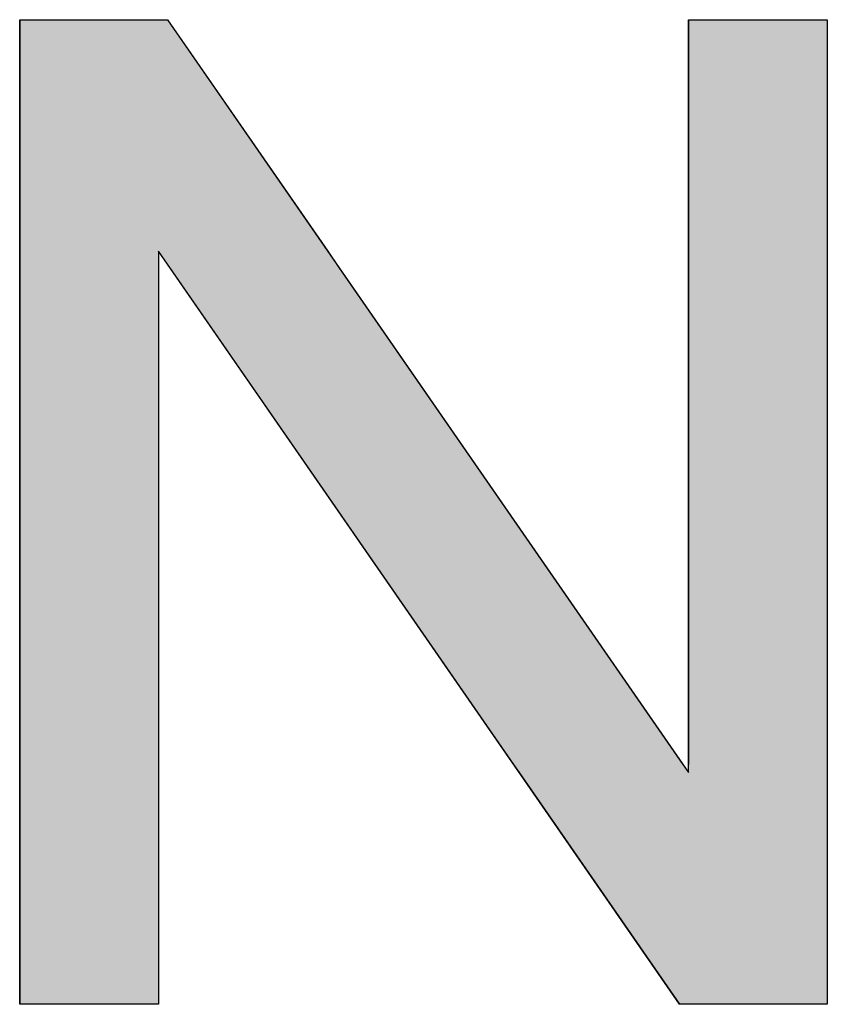
# Model space of a CAD drawing. Extents: x 132 to 1550, y 107 to 645.
# Drawn here: x 837 to 839, y 424 to 426 of the extents above; entities that cross this region are included whole.
import ezdxf

# ---------------------------------------------------------------- set-up
doc = ezdxf.new("R2010")
doc.units = 0
doc.linetypes.add('SLD-實線', pattern=[0])
doc.layers.get('0').update_dxf_attribs({"linetype": 'CONTINUOUS'})
doc.layers.add('AM_5', color=3, linetype='CONTINUOUS')

# ---------------------------------------------------------------- blocks, each defined once
blk = doc.blocks.new('*U28')
at = {"linetype": 'CONTINUOUS'}
for p, q in [((53.3006, 3.3275), (53.3006, 2.7395)), ((53.6757, 3.3275), (54.0829, 2.7395)), ((54.9994, 3.3275), (54.9994, 1.4368)), ((55.3519, 3.3275), (55.3519, 1.4368)), ((53.3006, 2.7395), (53.3006, 2.6987)), ((54.0829, 2.7395), (54.1111, 2.6987)), ((53.3006, 2.6987), (53.3006, 0.8275)), ((53.6532, 2.6987), (53.6532, 0.8275)), ((53.6814, 2.6987), (54.555, 1.4368)), ((54.1111, 2.6987), (54.9849, 1.4368)), ((54.555, 1.4368), (54.5695, 1.4159)), ((55.3519, 1.4368), (55.3519, 1.4159)), ((54.5695, 1.4159), (54.9768, 0.8275)), ((55.3519, 1.4159), (55.3519, 0.8275))]:
    blk.add_line(p, q, dxfattribs=at)
for points in [[(53.3006, 3.3275), (53.3006, 2.7395), (54.0829, 2.7395)], [(54.9994, 3.3275), (54.9994, 1.4368), (55.3519, 1.4368)], [(53.3006, 2.7395), (53.3006, 2.6987), (53.6532, 2.6987)], [(53.6532, 2.7395), (53.6814, 2.6987), (54.1111, 2.6987)], [(53.3006, 2.6987), (53.3006, 0.8275), (53.6532, 0.8275)], [(53.6814, 2.6987), (54.555, 1.4368), (54.9849, 1.4368)], [(54.555, 1.4368), (54.5695, 1.4159), (54.9994, 1.4159)], [(54.9994, 1.4368), (54.9994, 1.4159), (55.3519, 1.4159)], [(54.5695, 1.4159), (54.9768, 0.8275), (55.3519, 0.8275)]]:
    blk.add_solid(points, dxfattribs=at)
at = {"linetype": 'CONTINUOUS', "extrusion": (0, 0, -1)}
for points in [[(-53.3006, 3.3275), (-53.6757, 3.3275), (-54.0829, 2.7395)], [(-54.9994, 3.3275), (-55.3519, 3.3275), (-55.3519, 1.4368)], [(-53.3006, 2.7395), (-53.6532, 2.7395), (-53.6532, 2.6987)], [(-53.6532, 2.7395), (-54.0829, 2.7395), (-54.1111, 2.6987)], [(-53.3006, 2.6987), (-53.6532, 2.6987), (-53.6532, 0.8275)], [(-53.6814, 2.6987), (-54.1111, 2.6987), (-54.9849, 1.4368)], [(-54.555, 1.4368), (-54.9849, 1.4368), (-54.9994, 1.4159)], [(-54.9994, 1.4368), (-55.3519, 1.4368), (-55.3519, 1.4159)], [(-54.5695, 1.4159), (-55.3519, 1.4159), (-55.3519, 0.8275)]]:
    blk.add_solid(points, dxfattribs=at)
blk = doc.blocks.new('A$C77163BB7')
at = {"color": 7, "linetype": 'SLD-實線'}
for p, q in [((53.3006, 0.8275), (53.3006, 3.3275)), ((53.3006, 3.3275), (53.6757, 3.3275)), ((53.6757, 3.3275), (54.9994, 1.4159)), ((54.9994, 1.4159), (54.9994, 3.3275)), ((54.9994, 3.3275), (55.3519, 3.3275)), ((55.3519, 3.3275), (55.3519, 0.8275)), ((54.9768, 0.8275), (53.6532, 2.7395)), ((53.6532, 2.7395), (53.6532, 0.8275)), ((53.6532, 0.8275), (53.3006, 0.8275)), ((55.3519, 0.8275), (54.9768, 0.8275))]:
    blk.add_line(p, q, dxfattribs=at)
at = {"linetype": 'CONTINUOUS'}
blk.add_blockref('*U28', (0, 0), dxfattribs=at)
blk = doc.blocks.new('A$C75C90CA8')
blk.add_blockref('A$C77163BB7', (0, 0))
blk = doc.blocks.new('A$C67754594')
blk.add_blockref('A$C75C90CA8', (0, 15.894))

msp = doc.modelspace()

# ---------------------------------------------------------------- block references
at = {"layer": 'AM_5'}
msp.add_blockref('A$C67754594', (784.0965, 406.8759), dxfattribs=at)

doc.saveas('drawing.dxf')
